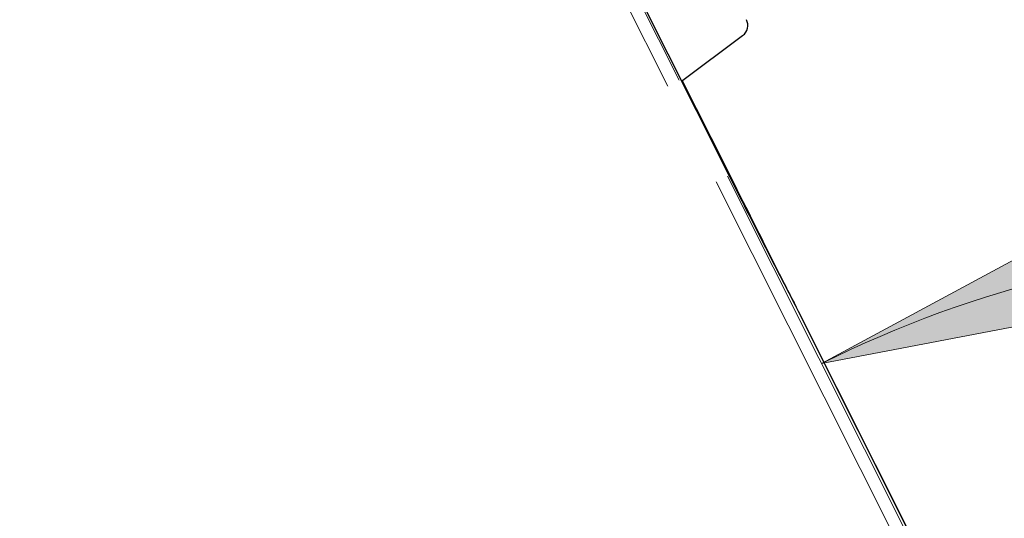
# Model space of a CAD drawing. Extents: x 108 to 1487, y -19 to 863.
# Drawn here: x 1044 to 1088, y 519 to 541 of the extents above; entities that cross this region are included whole.
import ezdxf

# ---------------------------------------------------------------- set-up
doc = ezdxf.new("R2010")
doc.units = 0
doc.header["$MEASUREMENT"] = 0
for name, pattern in [('AI-Linetype-1367', [47.790941, 23.89547, -4.779094, 4.779094, -4.779094, 4.779094, -4.779094]), ('AI-Linetype-1578', [47.790941, 23.89547, -4.779094, 4.779094, -4.779094, 4.779094, -4.779094]), ('AI-Linetype-1623', [47.790941, 23.89547, -4.779094, 4.779094, -4.779094, 4.779094, -4.779094])]:
    doc.linetypes.add(name, pattern=pattern)
doc.layers.get('0').update_dxf_attribs({"lineweight": 0})

# ---------------------------------------------------------------- blocks, each defined once
blk = doc.blocks.new('Block_5')
at = {"true_color": 0x000000, "transparency": 33554687}
h = blk.add_hatch(color=18, dxfattribs=at)
h.dxf.hatch_style = 2
h.paths.add_polyline_path([(1079.659, 525.964), (1092.007, 528.328), (1090.725, 531.93)])
blk.add_lwpolyline([(1079.659, 525.964), (1092.007, 528.328), (1090.725, 531.93), (1090.725, 531.93)], close=True)
at = {"color": 18, "lineweight": 18, "true_color": 0x000000}
blk.add_open_spline([(1150.941, 482), (1150.941, 509.172), (1128.914, 531.199), (1101.742, 531.199), (1094.074, 531.199), (1086.512, 529.406), (1079.659, 525.964)], degree=3, knots=[0, 0, 0, 0, 1, 1, 1, 2, 2, 2, 2], dxfattribs=at)

msp = doc.modelspace()

# ---------------------------------------------------------------- linework, layer by layer
at = {"color": 8, "linetype": 'AI-Linetype-1578', "lineweight": 18, "true_color": 0x808080}
msp.add_line((1085.692, 512.696), (1043.993, 595.712), dxfattribs=at)
at = {"color": 8, "linetype": 'AI-Linetype-1623', "lineweight": 18, "true_color": 0x808080}
msp.add_line((1086.197, 512.949), (1044.498, 595.965), dxfattribs=at)
at = {"color": 18, "lineweight": 25, "true_color": 0x000000}
for p, q in [((1050.006, 585.174), (1075.343, 534.733)), ((1073.43, 538.541), (1076.15, 540.566)), ((1075.381, 534.752), (1073.465, 538.567)), ((1078.624, 528.297), (1086.36, 512.895)), ((1087.373, 510.877), (1078.843, 527.86))]:
    msp.add_line(p, q, dxfattribs=at)
at = {"color": 8, "linetype": 'AI-Linetype-1367', "lineweight": 18, "true_color": 0x808080}
msp.add_line((1075.343, 534.733), (1075.381, 534.752), dxfattribs=at)
at = {"color": 18, "lineweight": 25, "true_color": 0x000000}
msp.add_open_spline([(1076.15, 540.566), (1076.37, 540.729), (1076.44, 541.027), (1076.317, 541.272)], degree=3, dxfattribs=at)
for points in [[(1078.568, 528.408), (1078.199, 529.142), (1077.831, 529.876), (1077.421, 530.691), (1076.803, 531.921), (1076.092, 533.337), (1075.381, 534.752)], [(1075.343, 534.733), (1075.93, 533.567), (1076.518, 532.402), (1077.065, 531.329), (1077.612, 530.256), (1078.118, 529.276), (1078.624, 528.297)]]:
    msp.add_open_spline(points, degree=3, knots=[0, 0, 0, 0, 1, 1, 1, 2, 2, 2, 2], dxfattribs=at)

# ---------------------------------------------------------------- block references
msp.add_blockref('Block_5', (0, 0))

doc.saveas('drawing.dxf')
